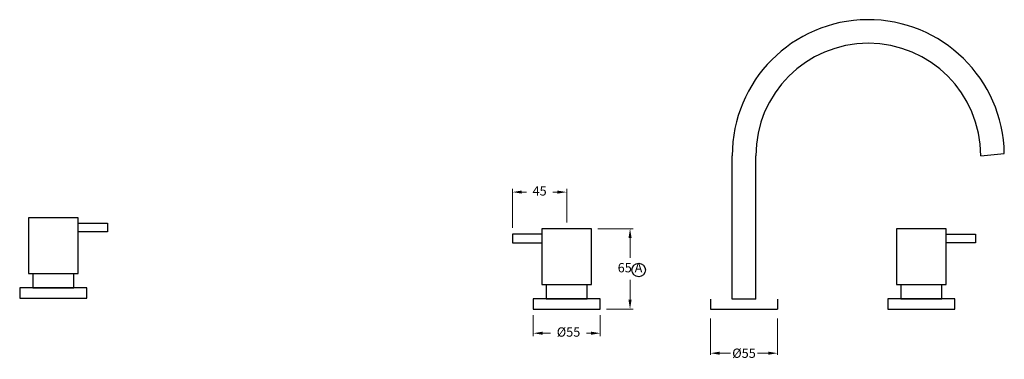
# Model space of a CAD drawing. Units: millimetres. Extents: x -1107 to 2618, y 676 to 2351.
# Drawn here: x 1825 to 2618, y 1244 to 1517 of the extents above; entities that cross this region are included whole.
import ezdxf

# ---------------------------------------------------------------- set-up
doc = ezdxf.new("R2010")
doc.units = ezdxf.units.MM
doc.layers.add('DIM', color=7, linetype='Continuous', lineweight=9)
doc.styles.get("Standard").update_dxf_attribs({"font": 'arial.ttf'})
doc.dimstyles.new('200', dxfattribs={"dimtxt": 5, "dimasz": 5, "dimexe": 1.25, "dimexo": 5, "dimgap": 1, "dimtad": 0, "dimtih": 1, "dimtoh": 1, "dimtxsty": 'Standard', "dimcen": 0, "dimclrd": 256, "dimclre": 256, "dimadec": 0, "dimazin": 0, "dimtfac": 1, "dimtmove": 0, "dimatfit": 3, "dimfxl": 1, "dimlwd": 9, "dimlwe": 9, "dimarcsym": 0})
doc.dimstyles.new('300', dxfattribs={"dimtxt": 7.5, "dimasz": 7.5, "dimexe": 1.25, "dimexo": 7.5, "dimgap": 1.5, "dimtad": 0, "dimtih": 1, "dimtoh": 1, "dimdec": 4, "dimzin": 0, "dimdsep": 46, "dimtxsty": 'Standard', "dimcen": 0, "dimadec": 0, "dimazin": 0, "dimtfac": 1, "dimtdec": 4, "dimtofl": 0, "dimtmove": 0, "dimatfit": 3, "dimfxl": 1, "dimtolj": 1, "dimtzin": 0, "dimlwd": 9, "dimlwe": 9, "dimarcsym": 0})

# ---------------------------------------------------------------- blocks, each defined once
blk = doc.blocks.new('*D152')
at = {"layer": 'Defpoints', "color": 0, "transparency": 16777216}
for p in [(2381.26, 1284.28), (2435.26, 1284.28), (2435.26, 1248.77)]:
    blk.add_point(p, dxfattribs=at)
at = {"layer": 'DIM', "color": 0, "lineweight": 9, "transparency": 16777216}
for p, q in [((2381.26, 1276.78), (2381.26, 1247.52)), ((2435.26, 1276.78), (2435.26, 1247.52)), ((2388.76, 1248.77), (2397.28, 1248.77)), ((2427.76, 1248.77), (2419.24, 1248.77))]:
    blk.add_line(p, q, dxfattribs=at)
at = {"layer": 'DIM', "color": 0, "transparency": 16777216}
for points in [[(2388.76, 1250.02), (2388.76, 1247.52), (2381.26, 1248.77)], [(2427.76, 1250.02), (2427.76, 1247.52), (2435.26, 1248.77)]]:
    blk.add_solid(points, dxfattribs=at)
at = {"layer": 'DIM', "color": 0, "transparency": 16777216, "insert": (2408.26, 1248.77), "char_height": 7.5, "attachment_point": 5}
blk.add_mtext('\\A1;%%C55', dxfattribs=at)
blk = doc.blocks.new('*D154')
at = {"lineweight": 9, "transparency": 16777216}
for p, q in [((2238.62, 1279.28), (2238.62, 1262.35)), ((2292.62, 1279.28), (2292.62, 1262.35)), ((2246.12, 1264.85), (2252.56, 1264.85)), ((2285.12, 1264.85), (2281.52, 1264.85))]:
    blk.add_line(p, q, dxfattribs=at)
at = {"transparency": 16777216}
for points in [[(2246.12, 1266.1), (2246.12, 1263.6), (2238.62, 1264.85)], [(2285.12, 1266.1), (2285.12, 1263.6), (2292.62, 1264.85)]]:
    blk.add_solid(points, dxfattribs=at)
at = {"layer": 'Defpoints', "color": 0, "transparency": 16777216}
for p in [(2238.62, 1284.28), (2292.62, 1284.28), (2292.62, 1264.85)]:
    blk.add_point(p, dxfattribs=at)
at = {"color": 0, "transparency": 16777216, "insert": (2267.04, 1264.85), "char_height": 7.5, "attachment_point": 5}
blk.add_mtext('%%c55', dxfattribs=at)
blk = doc.blocks.new('*D155')
at = {"lineweight": 9, "transparency": 16777216}
for p, q in [((2221.92, 1349.63), (2221.92, 1380.97)), ((2265.62, 1353.98), (2265.62, 1380.97)), ((2229.42, 1378.47), (2233.22, 1378.47)), ((2258.12, 1378.47), (2254.32, 1378.47))]:
    blk.add_line(p, q, dxfattribs=at)
at = {"transparency": 16777216}
for points in [[(2229.42, 1379.72), (2229.42, 1377.22), (2221.92, 1378.47)], [(2258.12, 1379.72), (2258.12, 1377.22), (2265.62, 1378.47)]]:
    blk.add_solid(points, dxfattribs=at)
at = {"layer": 'Defpoints', "color": 0, "transparency": 16777216}
for p in [(2265.62, 1378.47), (2265.62, 1348.98), (2221.92, 1344.63)]:
    blk.add_point(p, dxfattribs=at)
at = {"color": 0, "transparency": 16777216, "insert": (2243.77, 1378.47), "char_height": 7.5, "attachment_point": 5}
blk.add_mtext('45', dxfattribs=at)
blk = doc.blocks.new('*D153')
at = {"lineweight": 9, "transparency": 16777216}
for p, q in [((2290.62, 1348.98), (2319.05, 1348.98)), ((2316.55, 1341.48), (2316.55, 1325.46)), ((2316.55, 1291.78), (2316.55, 1307.8)), ((2297.62, 1284.28), (2319.05, 1284.28))]:
    blk.add_line(p, q, dxfattribs=at)
at = {"transparency": 16777216}
for points in [[(2315.3, 1341.48), (2317.8, 1341.48), (2316.55, 1348.98)], [(2315.3, 1291.78), (2317.8, 1291.78), (2316.55, 1284.28)]]:
    blk.add_solid(points, dxfattribs=at)
at = {"layer": 'Defpoints', "color": 0, "transparency": 16777216}
for p in [(2285.62, 1348.98), (2292.62, 1284.28), (2316.55, 1284.28)]:
    blk.add_point(p, dxfattribs=at)
at = {"color": 0, "transparency": 16777216, "insert": (2316.55, 1316.63), "char_height": 7.5, "attachment_point": 5}
blk.add_mtext('65 A', dxfattribs=at)

msp = doc.modelspace()

# ---------------------------------------------------------------- linework, layer by layer
for p, q in [((2398.76333, 1292.27848), (2398.76333, 1407.78163)), ((2417.76333, 1292.27848), (2417.76333, 1407.78163)), ((2598.76333, 1407.78163), (2617.75073, 1409.44281)), ((1872.35825, 1357.83815), (1832.35825, 1357.83815)), ((1832.35825, 1357.83815), (1832.35825, 1312.83815)), ((1872.35825, 1312.83815), (1872.35825, 1357.83815)), ((1872.35825, 1353.48815), (1896.05825, 1353.48815)), ((1896.05825, 1353.48815), (1896.05825, 1346.48815)), ((2285.61891, 1348.97848), (2245.61891, 1348.97848)), ((2245.61891, 1348.97848), (2245.61891, 1303.97848)), ((2285.61891, 1303.97848), (2285.61891, 1348.97848)), ((2570.90775, 1348.97848), (2530.90775, 1348.97848)), ((2530.90775, 1348.97848), (2530.90775, 1303.97848)), ((2570.90775, 1303.97848), (2570.90775, 1348.97848)), ((1896.05825, 1346.48815), (1872.35825, 1346.48815)), ((2245.61891, 1344.62848), (2221.91891, 1344.62848)), ((2221.91891, 1344.62848), (2221.91891, 1337.62848)), ((2570.90775, 1344.62848), (2594.60775, 1344.62848)), ((2594.60775, 1344.62848), (2594.60775, 1337.62848)), ((2221.91891, 1337.62848), (2245.61891, 1337.62848)), ((2594.60775, 1337.62848), (2570.90775, 1337.62848)), ((1832.35825, 1312.83815), (1872.35825, 1312.83815)), ((1835.85825, 1312.83815), (1835.85825, 1301.43815)), ((1868.85825, 1301.43815), (1868.85825, 1312.83815)), ((1852.35825, 1301.43815), (1825.35825, 1301.43815)), ((1825.35825, 1301.43815), (1825.35825, 1293.13815)), ((1835.85825, 1301.43815), (1868.85825, 1301.43815)), ((1868.85825, 1301.43815), (1835.85825, 1301.43815)), ((1879.35825, 1301.43815), (1868.85825, 1301.43815)), ((1879.35825, 1293.13815), (1879.35825, 1301.43815)), ((2245.61891, 1303.97848), (2285.61891, 1303.97848)), ((2249.11891, 1303.97848), (2249.11891, 1292.57848)), ((2282.11891, 1292.57848), (2282.11891, 1303.97848)), ((2530.90775, 1303.97848), (2570.90775, 1303.97848)), ((2534.40775, 1303.97848), (2534.40775, 1292.57848)), ((2567.40775, 1292.57848), (2567.40775, 1303.97848)), ((1825.35825, 1293.13815), (1879.35825, 1293.13815)), ((2265.61891, 1292.57848), (2238.61891, 1292.57848)), ((2238.61891, 1292.57848), (2238.61891, 1284.27848)), ((2249.11891, 1292.57848), (2282.11891, 1292.57848)), ((2282.11891, 1292.57848), (2249.11891, 1292.57848)), ((2292.61891, 1292.57848), (2282.11891, 1292.57848)), ((2292.61891, 1284.27848), (2292.61891, 1292.57848)), ((2381.26333, 1292.27848), (2381.26333, 1284.27848)), ((2417.76333, 1292.27848), (2398.76333, 1292.27848)), ((2435.26333, 1292.27848), (2435.26333, 1284.27848)), ((2550.90775, 1292.57848), (2523.90775, 1292.57848)), ((2523.90775, 1292.57848), (2523.90775, 1284.27848)), ((2534.40775, 1292.57848), (2567.40775, 1292.57848)), ((2567.40775, 1292.57848), (2534.40775, 1292.57848)), ((2577.90775, 1292.57848), (2567.40775, 1292.57848)), ((2577.90775, 1284.27848), (2577.90775, 1292.57848)), ((2238.61891, 1284.27848), (2292.61891, 1284.27848)), ((2381.26333, 1284.27848), (2435.26333, 1284.27848)), ((2523.90775, 1284.27848), (2577.90775, 1284.27848))]:
    msp.add_line(p, q)
msp.add_circle((2323.49437, 1315.78424), 5.42831)
for radius, start in [(109.5, 0.86924545), (90.5, 0)]:
    msp.add_arc((2508.26333, 1407.78163), radius, start, 180)

# ---------------------------------------------------------------- dimensions: what is measured, and where the dimension line sits
at = {"color": 7}
for base, p1, p2, text, picture, middle in [((2265.61891, 1378.47176), (2221.91891, 1344.62848), (2265.61891, 1348.97848), '45', '*D155', (2243.76891, 1378.47176)), ((2292.61891, 1264.84986), (2238.61891, 1284.27848), (2292.61891, 1284.27848), '%%c55', '*D154', (2267.04461, 1264.84986))]:
    dim = msp.add_linear_dim(base=base, p1=p1, p2=p2, text=text, dimstyle='200', override={"dimtxt": 7.5, "dimasz": 7.5, "dimexe": 2.5, "dimgap": 5, "dimarcsym": 1}, dxfattribs=at)
    dim.commit()
    dim.dimension.update_dxf_attribs({"geometry": picture, "text_midpoint": middle, "dimtype": 160})
dim = msp.add_linear_dim(base=(2316.54636, 1284.27848), p1=(2285.61891, 1348.97848), p2=(2292.61891, 1284.27848), angle=90, text='65 A', dimstyle='200', override={"dimtxt": 7.5, "dimasz": 7.5, "dimexe": 2.5, "dimgap": 5, "dimarcsym": 1}, dxfattribs=at)
dim.commit()
dim.dimension.update_dxf_attribs({"geometry": '*D153', "text_midpoint": (2316.54636, 1316.62848)})
at = {"layer": 'DIM'}
dim = msp.add_linear_dim(base=(2435.26333, 1248.76636), p1=(2381.26333, 1284.27848), p2=(2435.26333, 1284.27848), text='%%C55', dimstyle='300', dxfattribs=at)
dim.commit()
dim.dimension.update_dxf_attribs({"geometry": '*D152', "text_midpoint": (2408.26333, 1248.76636), "dimtype": 160})

doc.saveas('drawing.dxf')
